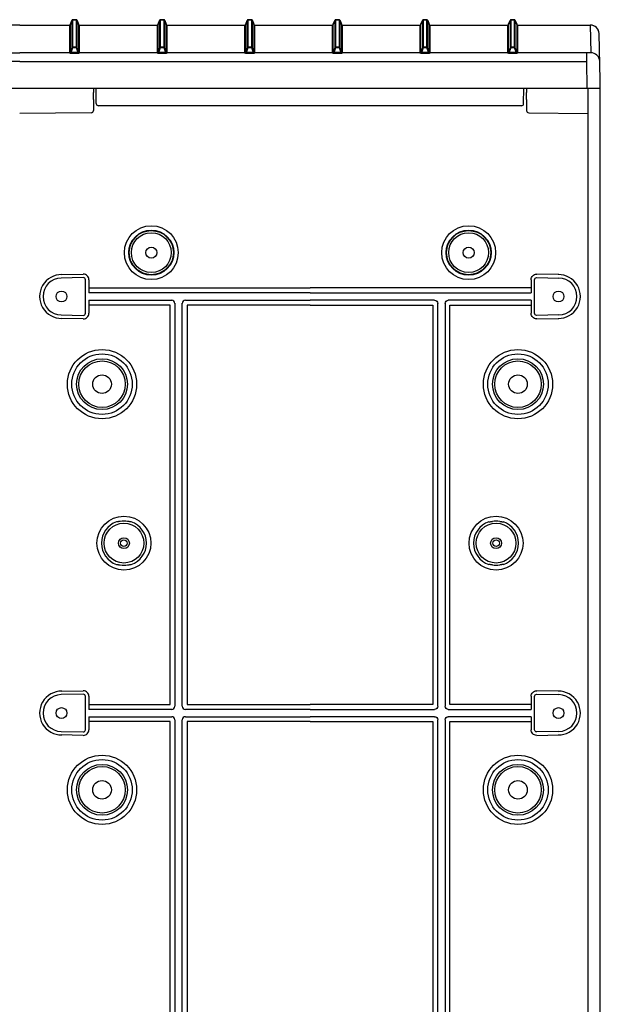
# Model space of a CAD drawing. Extents: x -4281 to 11011, y -14643 to -5855.
# Drawn here: x 837 to 1102, y -7391 to -6942 of the extents above; entities that cross this region are included whole.
import ezdxf

# ---------------------------------------------------------------- set-up
doc = ezdxf.new("R2010")
doc.units = 0
doc.layers.add('Belső', color=7, linetype='CONTINUOUS')
doc.layers.add('Doboz', color=7, linetype='CONTINUOUS')

msp = doc.modelspace()

# ---------------------------------------------------------------- linework, layer by layer
at = {"layer": 'Belső', "linetype": 'Continuous', "lineweight": -3}
for p, q in [((855.62, -7058.63), (865.74, -7058.46)), ((1082.79, -7058.63), (1072.67, -7058.46)), ((865.71, -7060.02), (855.65, -7060.2)), ((866.72, -7076.23), (866.72, -7061.02)), ((868.29, -7060.96), (868.29, -7066.96)), ((1070.13, -7060.96), (1070.13, -7066.96)), ((1071.69, -7076.23), (1071.69, -7061.02)), ((1072.71, -7060.02), (1082.77, -7060.2)), ((868.29, -7064.74), (969.21, -7064.74)), ((969.21, -7066.96), (868.29, -7066.96)), ((1070.13, -7064.74), (969.21, -7064.74)), ((969.21, -7066.96), (1070.13, -7066.96)), ((868.29, -7070.29), (906.1, -7070.29)), ((868.29, -7070.29), (868.29, -7076.29)), ((905.32, -7072.51), (868.29, -7072.51)), ((905.32, -7254.74), (905.32, -7072.51)), ((907.55, -7071.73), (907.55, -7255.51)), ((910.87, -7255.51), (910.87, -7071.73)), ((912.32, -7070.29), (969.21, -7070.29)), ((913.09, -7072.51), (913.09, -7254.74)), ((969.21, -7072.51), (913.09, -7072.51)), ((1026.1, -7070.29), (969.21, -7070.29)), ((969.21, -7072.51), (1025.32, -7072.51)), ((1025.32, -7072.51), (1025.32, -7254.74)), ((1027.55, -7255.51), (1027.55, -7071.73)), ((1030.87, -7071.73), (1030.87, -7255.51)), ((1070.13, -7070.29), (1032.32, -7070.29)), ((1033.09, -7254.74), (1033.09, -7072.51)), ((1033.09, -7072.51), (1070.13, -7072.51)), ((1070.13, -7070.29), (1070.13, -7076.29)), ((855.65, -7077.05), (865.71, -7077.23)), ((1082.77, -7077.05), (1072.71, -7077.23)), ((865.74, -7078.79), (855.62, -7078.61)), ((1072.67, -7078.79), (1082.79, -7078.61)), ((855.62, -7248.63), (865.74, -7248.46)), ((865.71, -7250.02), (855.65, -7250.2)), ((866.72, -7266.23), (866.72, -7251.02)), ((868.29, -7250.96), (868.29, -7256.96)), ((1070.13, -7250.96), (1070.13, -7256.96)), ((1071.69, -7266.23), (1071.69, -7251.02)), ((1082.79, -7248.63), (1072.67, -7248.46)), ((1072.71, -7250.02), (1082.77, -7250.2)), ((868.29, -7254.74), (905.32, -7254.74)), ((906.1, -7256.96), (868.29, -7256.96)), ((969.21, -7256.96), (912.32, -7256.96)), ((913.09, -7254.74), (969.21, -7254.74)), ((1025.32, -7254.74), (969.21, -7254.74)), ((969.21, -7256.96), (1026.1, -7256.96)), ((1032.32, -7256.96), (1070.13, -7256.96)), ((1070.13, -7254.74), (1033.09, -7254.74)), ((868.29, -7260.29), (906.1, -7260.29)), ((868.29, -7260.29), (868.29, -7266.29)), ((907.55, -7261.73), (907.55, -7535.51)), ((910.87, -7535.51), (910.87, -7261.73)), ((912.32, -7260.29), (969.21, -7260.29)), ((1026.1, -7260.29), (969.21, -7260.29)), ((1027.55, -7535.51), (1027.55, -7261.73)), ((1030.87, -7261.73), (1030.87, -7535.51)), ((1070.13, -7260.29), (1032.32, -7260.29)), ((1070.13, -7260.29), (1070.13, -7266.29)), ((905.32, -7262.51), (868.29, -7262.51)), ((905.32, -7534.74), (905.32, -7262.51)), ((913.09, -7262.51), (913.09, -7534.74)), ((969.21, -7262.51), (913.09, -7262.51)), ((969.21, -7262.51), (1025.32, -7262.51)), ((1025.32, -7262.51), (1025.32, -7534.74)), ((1033.09, -7534.74), (1033.09, -7262.51)), ((1033.09, -7262.51), (1070.13, -7262.51)), ((865.74, -7268.79), (855.62, -7268.61)), ((855.65, -7267.05), (865.71, -7267.23)), ((1072.67, -7268.79), (1082.79, -7268.61)), ((1082.77, -7267.05), (1072.71, -7267.23))]:
    msp.add_line(p, q, dxfattribs=at)
for centre, radius in [((896.79, -7048.62), 12.27), ((1041.62, -7048.62), 12.27), ((896.79, -7048.62), 10.28), ((896.79, -7048.62), 10.08), ((896.79, -7048.62), 9.08), ((1041.62, -7048.62), 10.28), ((1041.62, -7048.62), 10.08), ((1041.62, -7048.62), 9.08), ((896.79, -7048.62), 2.5), ((1041.62, -7048.62), 2.5), ((855.79, -7068.62), 2.5), ((1082.62, -7068.62), 2.5), ((874.29, -7108.62), 11.61), ((874.29, -7108.62), 10.62), ((1064.12, -7108.62), 11.61), ((1064.12, -7108.62), 10.62), ((874.29, -7108.62), 4.25), ((1064.12, -7108.62), 4.25), ((884.29, -7181.12), 9.08), ((1054.12, -7181.12), 9.08), ((884.29, -7181.12), 2.5), ((884.29, -7181.12), 1.5), ((1054.12, -7181.12), 2.5), ((1054.12, -7181.12), 1.5), ((855.79, -7258.62), 2.5), ((855.79, -7258.62), 2.5), ((1082.62, -7258.62), 2.5), ((1082.62, -7258.62), 2.5), ((874.29, -7293.62), 11.61), ((874.29, -7293.62), 10.62), ((1064.12, -7293.62), 11.61), ((1064.12, -7293.62), 10.62), ((874.29, -7293.62), 4.25), ((1064.12, -7293.62), 4.25)]:
    msp.add_circle(centre, radius, dxfattribs=at)
at = {"layer": 'Belső', "lineweight": -3}
for centre, radius in [((874.29, -7108.62), 15.8), ((874.29, -7108.62), 13.8), ((1064.12, -7108.62), 15.8), ((1064.12, -7108.62), 13.8), ((884.29, -7181.12), 12.3), ((1054.12, -7181.12), 12.3), ((874.29, -7293.62), 15.8), ((874.29, -7293.62), 13.8), ((1064.12, -7293.62), 15.8), ((1064.12, -7293.62), 13.8)]:
    msp.add_circle(centre, radius, dxfattribs=at)
for centre, start, end in [((855.79, -7068.62), 89.0731, 270.9269), ((1082.62, -7068.62), 269.0731, 90.9269), ((855.79, -7258.62), 89.0731, 270.9269), ((1082.62, -7258.62), 269.0731, 90.9269)]:
    msp.add_arc(centre, 9.99, start, end, dxfattribs=at)
at = {"layer": 'Belső', "linetype": 'Continuous', "lineweight": -3}
for centre, radius, start, end in [((855.79, -7068.62), 8.43, 91, 269), ((1082.62, -7068.62), 8.43, 271, 89), ((884.29, -7181.12), 10.28, 109.0479, 250.9521), ((884.29, -7181.12), 10.09, 80.4158, 99.5842), ((884.29, -7181.12), 10.28, 289.0479, 70.9521), ((1054.12, -7181.12), 10.28, 109.0479, 250.9521), ((1054.12, -7181.12), 10.09, 80.4158, 99.5842), ((1054.12, -7181.12), 10.28, 289.0479, 70.9521), ((884.29, -7181.12), 10.09, 260.4158, 279.5842), ((1054.12, -7181.12), 10.09, 260.4158, 279.5842), ((855.79, -7258.62), 8.43, 91, 269), ((1082.62, -7258.62), 8.43, 271, 89)]:
    msp.add_arc(centre, radius, start, end, dxfattribs=at)
for centre, major_axis, ratio, start_param, end_param in [((865.79, -7060.96), (1.75, 1.78), 0.99969, 5.489215, 7.077155), ((865.72, -7061.02), (0.701, 0.713), 0.99969, 5.489215, 7.077155), ((905.99, -7071.84), (1.13, 1.13), 0.935113, 5.531306, 7.035065), ((912.42, -7071.84), (-1.13, 1.13), 0.935113, 5.531306, 7.035065), ((865.72, -7076.23), (0.701, -0.713), 0.99969, 5.489215, 7.077155), ((865.79, -7076.29), (1.75, -1.78), 0.99969, 5.489215, 7.077155), ((865.79, -7250.96), (1.75, 1.78), 0.99969, 5.489215, 7.077155), ((865.72, -7251.02), (0.701, 0.713), 0.99969, 5.489215, 7.077155), ((905.99, -7255.41), (1.13, -1.13), 0.935113, 5.531306, 7.035065), ((912.42, -7255.41), (-1.13, -1.13), 0.935113, 5.531306, 7.035065), ((905.99, -7261.84), (1.13, 1.13), 0.935113, 5.531306, 7.035065), ((912.42, -7261.84), (-1.13, 1.13), 0.935113, 5.531306, 7.035065), ((865.72, -7266.23), (0.701, -0.713), 0.99969, 5.489215, 7.077155), ((865.79, -7266.29), (1.75, -1.78), 0.99969, 5.489215, 7.077155)]:
    msp.add_ellipse(centre, major_axis=major_axis, ratio=ratio, start_param=start_param, end_param=end_param, dxfattribs=at)
at = {"layer": 'Belső', "linetype": 'Continuous', "lineweight": -3, "extrusion": (0, 0, -1)}
for centre, major_axis, ratio, start_param, end_param in [((1072.63, -7060.96), (-1.75, 1.78), 0.99969, 5.489215, 7.077155), ((1072.69, -7061.02), (-0.701, 0.713), 0.99969, 5.489215, 7.077155), ((1025.99, -7071.84), (1.13, 1.13), 0.935113, 5.531306, 7.035065), ((1032.42, -7071.84), (-1.13, 1.13), 0.935113, 5.531306, 7.035065), ((1072.63, -7076.29), (-1.75, -1.78), 0.99969, 5.489215, 7.077155), ((1072.69, -7076.23), (-0.701, -0.713), 0.99969, 5.489215, 7.077155), ((1072.63, -7250.96), (-1.75, 1.78), 0.99969, 5.489215, 7.077155), ((1072.69, -7251.02), (-0.701, 0.713), 0.99969, 5.489215, 7.077155), ((1025.99, -7255.41), (1.13, -1.13), 0.935113, 5.531306, 7.035065), ((1032.42, -7255.41), (-1.13, -1.13), 0.935113, 5.531306, 7.035065), ((1025.99, -7261.84), (1.13, 1.13), 0.935113, 5.531306, 7.035065), ((1032.42, -7261.84), (-1.13, 1.13), 0.935113, 5.531306, 7.035065), ((1072.63, -7266.29), (-1.75, -1.78), 0.99969, 5.489215, 7.077155), ((1072.69, -7266.23), (-0.701, -0.713), 0.99969, 5.489215, 7.077155)]:
    msp.add_ellipse(centre, major_axis=major_axis, ratio=ratio, start_param=start_param, end_param=end_param, dxfattribs=at)
at = {"layer": 'Belső', "linetype": 'Continuous', "lineweight": -3}
for points, knots in [([(881.26, -7171.42), (881.26, -7171.42), (881.15, -7171.41), (881.04, -7171.41), (880.94, -7171.41)], [0, 0, 0, 0, 0.0441552, 1, 1, 1, 1]), ([(882.62, -7171.18), (882.48, -7171.2), (882.21, -7171.25), (881.76, -7171.33), (881.48, -7171.38), (881.3, -7171.41), (881.27, -7171.42), (881.26, -7171.42)], [0, 0, 0, 0, 0.23862, 0.476092, 0.906341, 0.996297, 1, 1, 1, 1]), ([(887.32, -7171.42), (887.32, -7171.42), (887.29, -7171.41), (887.11, -7171.38), (886.83, -7171.33), (886.38, -7171.25), (886.11, -7171.2), (885.97, -7171.18)], [0, 0, 0, 0, 0.003703, 0.0936591, 0.5239075, 0.7613799, 1, 1, 1, 1]), ([(887.65, -7171.41), (887.57, -7171.41), (887.46, -7171.41), (887.35, -7171.42), (887.32, -7171.42)], [0, 0, 0, 0, 0.767801, 1, 1, 1, 1]), ([(1050.77, -7171.41), (1050.85, -7171.41), (1050.96, -7171.41), (1051.06, -7171.42), (1051.09, -7171.42)], [0, 0, 0, 0, 0.767801, 1, 1, 1, 1]), ([(1051.09, -7171.42), (1051.09, -7171.42), (1051.12, -7171.41), (1051.3, -7171.38), (1051.59, -7171.33), (1052.04, -7171.25), (1052.31, -7171.2), (1052.44, -7171.18)], [0, 0, 0, 0, 0.003703, 0.0936591, 0.5239075, 0.7613799, 1, 1, 1, 1]), ([(1055.8, -7171.18), (1055.93, -7171.2), (1056.2, -7171.25), (1056.65, -7171.33), (1056.94, -7171.38), (1057.12, -7171.41), (1057.15, -7171.42), (1057.15, -7171.42)], [0, 0, 0, 0, 0.23862, 0.476092, 0.906341, 0.996297, 1, 1, 1, 1]), ([(1057.15, -7171.42), (1057.16, -7171.42), (1057.26, -7171.41), (1057.37, -7171.41), (1057.47, -7171.41)], [0, 0, 0, 0, 0.0441552, 1, 1, 1, 1]), ([(880.94, -7190.84), (881.02, -7190.84), (881.13, -7190.84), (881.24, -7190.83), (881.26, -7190.83)], [0, 0, 0, 0, 0.767801, 1, 1, 1, 1]), ([(881.26, -7190.83), (881.27, -7190.83), (881.3, -7190.84), (881.48, -7190.87), (881.76, -7190.92), (882.21, -7191), (882.48, -7191.05), (882.62, -7191.07)], [0, 0, 0, 0, 0.003703, 0.0936591, 0.5239075, 0.7613799, 1, 1, 1, 1]), ([(885.97, -7191.07), (886.11, -7191.05), (886.38, -7191), (886.83, -7190.92), (887.11, -7190.87), (887.29, -7190.84), (887.32, -7190.83), (887.32, -7190.83)], [0, 0, 0, 0, 0.23862, 0.476092, 0.906341, 0.996297, 1, 1, 1, 1]), ([(887.32, -7190.83), (887.33, -7190.83), (887.44, -7190.83), (887.55, -7190.84), (887.65, -7190.84)], [0, 0, 0, 0, 0.044155, 1, 1, 1, 1]), ([(1051.09, -7190.83), (1051.08, -7190.83), (1050.98, -7190.83), (1050.87, -7190.84), (1050.77, -7190.84)], [0, 0, 0, 0, 0.044155, 1, 1, 1, 1]), ([(1052.44, -7191.07), (1052.31, -7191.05), (1052.04, -7191), (1051.59, -7190.92), (1051.3, -7190.87), (1051.12, -7190.84), (1051.09, -7190.83), (1051.09, -7190.83)], [0, 0, 0, 0, 0.23862, 0.476092, 0.906341, 0.996297, 1, 1, 1, 1]), ([(1057.15, -7190.83), (1057.15, -7190.83), (1057.12, -7190.84), (1056.94, -7190.87), (1056.65, -7190.92), (1056.2, -7191), (1055.93, -7191.05), (1055.8, -7191.07)], [0, 0, 0, 0, 0.003703, 0.0936591, 0.5239075, 0.7613799, 1, 1, 1, 1]), ([(1057.47, -7190.84), (1057.39, -7190.84), (1057.28, -7190.84), (1057.18, -7190.83), (1057.15, -7190.83)], [0, 0, 0, 0, 0.767801, 1, 1, 1, 1])]:
    msp.add_open_spline(points, degree=3, knots=knots, dxfattribs=at)
at = {"layer": 'Doboz', "color": 7, "linetype": 'Continuous', "lineweight": -3}
for p, q in [((859.85, -6944.47), (860.5, -6942.69)), ((860.5, -6942.7), (859.85, -6944.48)), ((860.5, -6942.7), (860.5, -6955.27)), ((860.97, -6942.36), (862.45, -6942.36)), ((860.97, -6954.95), (860.97, -6942.38)), ((862.45, -6942.38), (860.97, -6942.38)), ((862.45, -6942.38), (862.45, -6954.95)), ((862.92, -6942.69), (863.57, -6944.47)), ((862.92, -6955.27), (862.92, -6942.7)), ((863.57, -6944.48), (862.92, -6942.7)), ((899.85, -6944.47), (900.5, -6942.69)), ((900.5, -6942.7), (899.85, -6944.48)), ((900.5, -6942.7), (900.5, -6955.27)), ((900.97, -6942.36), (902.45, -6942.36)), ((900.97, -6954.95), (900.97, -6942.38)), ((902.45, -6942.38), (900.97, -6942.38)), ((902.45, -6942.38), (902.45, -6954.95)), ((902.92, -6942.69), (903.57, -6944.47)), ((902.92, -6955.27), (902.92, -6942.7)), ((903.57, -6944.48), (902.92, -6942.7)), ((939.85, -6944.47), (940.5, -6942.69)), ((940.5, -6942.7), (939.85, -6944.48)), ((940.5, -6942.7), (940.5, -6955.27)), ((940.97, -6942.36), (942.45, -6942.36)), ((940.97, -6954.95), (940.97, -6942.38)), ((942.45, -6942.38), (940.97, -6942.38)), ((942.45, -6942.38), (942.45, -6954.95)), ((942.92, -6942.69), (943.57, -6944.47)), ((942.92, -6955.27), (942.92, -6942.7)), ((943.57, -6944.48), (942.92, -6942.7)), ((979.85, -6944.47), (980.5, -6942.69)), ((980.5, -6942.7), (979.85, -6944.48)), ((980.5, -6942.7), (980.5, -6955.27)), ((980.97, -6942.36), (982.45, -6942.36)), ((980.97, -6954.95), (980.97, -6942.38)), ((982.45, -6942.38), (980.97, -6942.38)), ((982.45, -6942.38), (982.45, -6954.95)), ((982.92, -6942.69), (983.57, -6944.47)), ((982.92, -6955.27), (982.92, -6942.7)), ((983.57, -6944.48), (982.92, -6942.7)), ((1019.85, -6944.47), (1020.5, -6942.69)), ((1020.5, -6942.7), (1019.85, -6944.48)), ((1020.5, -6942.7), (1020.5, -6955.27)), ((1020.97, -6942.36), (1022.45, -6942.36)), ((1020.97, -6954.95), (1020.97, -6942.38)), ((1022.45, -6942.38), (1020.97, -6942.38)), ((1022.45, -6942.38), (1022.45, -6954.95)), ((1022.92, -6942.69), (1023.57, -6944.47)), ((1022.92, -6955.27), (1022.92, -6942.7)), ((1023.57, -6944.48), (1022.92, -6942.7)), ((1059.85, -6944.47), (1060.5, -6942.69)), ((1060.5, -6942.7), (1059.85, -6944.48)), ((1060.5, -6942.7), (1060.5, -6955.27)), ((1060.97, -6942.36), (1062.45, -6942.36)), ((1060.97, -6954.95), (1060.97, -6942.38)), ((1062.45, -6942.38), (1060.97, -6942.38)), ((1062.45, -6942.38), (1062.45, -6954.95)), ((1062.92, -6942.69), (1063.57, -6944.47)), ((1062.92, -6955.27), (1062.92, -6942.7)), ((1063.57, -6944.48), (1062.92, -6942.7)), ((836.71, -6944.81), (814.04, -6944.81)), ((836.71, -6944.81), (859.38, -6944.81)), ((859.38, -6944.81), (859.38, -6957.5)), ((859.85, -6957.17), (859.85, -6944.48)), ((863.57, -6944.48), (863.57, -6957.17)), ((864.04, -6944.81), (899.38, -6944.81)), ((864.04, -6957.5), (864.04, -6944.81)), ((899.38, -6944.81), (899.38, -6957.5)), ((899.85, -6957.17), (899.85, -6944.48)), ((903.57, -6944.48), (903.57, -6957.17)), ((904.04, -6944.81), (939.38, -6944.81)), ((904.04, -6957.5), (904.04, -6944.81)), ((939.38, -6944.81), (939.38, -6957.5)), ((939.85, -6957.17), (939.85, -6944.48)), ((943.57, -6944.48), (943.57, -6957.17)), ((944.04, -6944.81), (979.38, -6944.81)), ((944.04, -6957.5), (944.04, -6944.81)), ((979.38, -6944.81), (979.38, -6957.5)), ((979.85, -6957.17), (979.85, -6944.48)), ((983.57, -6944.48), (983.57, -6957.17)), ((984.04, -6944.81), (1019.38, -6944.81)), ((984.04, -6957.5), (984.04, -6944.81)), ((1019.38, -6944.81), (1019.38, -6957.5)), ((1019.85, -6957.17), (1019.85, -6944.48)), ((1023.57, -6944.48), (1023.57, -6957.17)), ((1024.04, -6944.81), (1059.38, -6944.81)), ((1024.04, -6957.5), (1024.04, -6944.81)), ((1059.38, -6944.81), (1059.38, -6957.5)), ((1059.85, -6957.17), (1059.85, -6944.48)), ((1063.57, -6944.48), (1063.57, -6957.17)), ((1064.04, -6944.8), (1097.13, -6944.8)), ((1064.04, -6944.81), (1097.13, -6944.81)), ((1064.04, -6957.5), (1064.04, -6944.81)), ((1097.13, -6944.81), (1097.35, -6957.42)), ((1101.71, -6969.94), (1101.13, -6948.73)), ((860.5, -6955.27), (859.85, -6957.17)), ((860.18, -6957.4), (860.97, -6955.11)), ((860.97, -6955.11), (860.97, -6954.95)), ((862.45, -6954.95), (860.97, -6954.95)), ((860.97, -6955.11), (862.45, -6955.11)), ((862.45, -6955.11), (862.45, -6954.95)), ((862.45, -6955.11), (863.23, -6957.4)), ((863.57, -6957.17), (862.92, -6955.27)), ((900.5, -6955.27), (899.85, -6957.17)), ((900.18, -6957.4), (900.97, -6955.11)), ((900.97, -6955.11), (900.97, -6954.95)), ((902.45, -6954.95), (900.97, -6954.95)), ((900.97, -6955.11), (902.45, -6955.11)), ((902.45, -6955.11), (902.45, -6954.95)), ((902.45, -6955.11), (903.23, -6957.4)), ((903.57, -6957.17), (902.92, -6955.27)), ((940.5, -6955.27), (939.85, -6957.17)), ((940.18, -6957.4), (940.97, -6955.11)), ((940.97, -6955.11), (940.97, -6954.95)), ((942.45, -6954.95), (940.97, -6954.95)), ((940.97, -6955.11), (942.45, -6955.11)), ((942.45, -6955.11), (942.45, -6954.95)), ((942.45, -6955.11), (943.23, -6957.4)), ((943.57, -6957.17), (942.92, -6955.27)), ((980.5, -6955.27), (979.85, -6957.17)), ((980.18, -6957.4), (980.97, -6955.11)), ((980.97, -6955.11), (980.97, -6954.95)), ((982.45, -6954.95), (980.97, -6954.95)), ((980.97, -6955.11), (982.45, -6955.11)), ((982.45, -6955.11), (982.45, -6954.95)), ((982.45, -6955.11), (983.23, -6957.4)), ((983.57, -6957.17), (982.92, -6955.27)), ((1020.5, -6955.27), (1019.85, -6957.17)), ((1020.18, -6957.4), (1020.97, -6955.11)), ((1020.97, -6955.11), (1020.97, -6954.95)), ((1022.45, -6954.95), (1020.97, -6954.95)), ((1020.97, -6955.11), (1022.45, -6955.11)), ((1022.45, -6955.11), (1022.45, -6954.95)), ((1022.45, -6955.11), (1023.23, -6957.4)), ((1023.57, -6957.17), (1022.92, -6955.27)), ((1060.5, -6955.27), (1059.85, -6957.17)), ((1060.18, -6957.4), (1060.97, -6955.11)), ((1060.97, -6955.11), (1060.97, -6954.95)), ((1062.45, -6954.95), (1060.97, -6954.95)), ((1060.97, -6955.11), (1062.45, -6955.11)), ((1062.45, -6955.11), (1062.45, -6954.95)), ((1062.45, -6955.11), (1063.23, -6957.4)), ((1063.57, -6957.17), (1062.92, -6955.27)), ((578.06, -6957.55), (836.71, -6957.55)), ((1095.35, -6957.55), (836.71, -6957.55)), ((860.18, -6957.57), (860.18, -6957.4)), ((863.23, -6957.4), (860.18, -6957.4)), ((860.18, -6957.57), (863.23, -6957.57)), ((863.23, -6957.57), (863.23, -6957.4)), ((900.18, -6957.57), (900.18, -6957.4)), ((903.23, -6957.4), (900.18, -6957.4)), ((900.18, -6957.57), (903.23, -6957.57)), ((903.23, -6957.57), (903.23, -6957.4)), ((940.18, -6957.57), (940.18, -6957.4)), ((943.23, -6957.4), (940.18, -6957.4)), ((940.18, -6957.57), (943.23, -6957.57)), ((943.23, -6957.57), (943.23, -6957.4)), ((980.18, -6957.57), (980.18, -6957.4)), ((983.23, -6957.4), (980.18, -6957.4)), ((980.18, -6957.57), (983.23, -6957.57)), ((983.23, -6957.57), (983.23, -6957.4)), ((1020.18, -6957.57), (1020.18, -6957.4)), ((1023.23, -6957.4), (1020.18, -6957.4)), ((1020.18, -6957.57), (1023.23, -6957.57)), ((1023.23, -6957.57), (1023.23, -6957.4)), ((1060.18, -6957.57), (1060.18, -6957.4)), ((1063.23, -6957.4), (1060.18, -6957.4)), ((1060.18, -6957.57), (1063.23, -6957.57)), ((1063.23, -6957.57), (1063.23, -6957.4)), ((1095.35, -6957.55), (1095.35, -6961.47)), ((836.71, -6961.47), (578.06, -6961.47)), ((836.71, -6961.47), (1095.35, -6961.47)), ((1095.35, -6961.47), (1095.57, -6973.59)), ((1101.71, -7823.62), (1101.71, -6969.94)), ((571.71, -6973.59), (1101.71, -6973.59)), ((870.35, -6973.59), (870.35, -6975.51)), ((871.69, -6980.61), (871.57, -6973.59)), ((1066.72, -6980.61), (1066.85, -6973.59)), ((1068.07, -6973.59), (1068.07, -6975.51)), ((1096.01, -6973.59), (1096.01, -7823.62)), ((870.35, -6978.72), (870.35, -6982.15)), ((1068.07, -6978.72), (1068.07, -6982.15)), ((870.35, -6982.15), (870.35, -6982.51)), ((870.35, -6982.51), (870.35, -6983.63)), ((1065.72, -6981.59), (872.69, -6981.59)), ((1068.07, -6982.15), (1068.07, -6982.51)), ((1068.07, -6982.51), (1068.07, -6983.63)), ((869.36, -6984.78), (836.71, -6985.15)), ((870.35, -6983.63), (870.35, -6983.78)), ((1068.07, -6983.63), (1068.07, -6983.78)), ((1069.05, -6984.78), (1096.01, -6985.15))]:
    msp.add_line(p, q, dxfattribs=at)
at = {"layer": 'Doboz', "color": 8, "linetype": 'Continuous', "lineweight": -3}
for p, q in [((860.5, -6942.7), (860.5, -6942.69)), ((860.97, -6942.38), (860.97, -6942.36)), ((862.45, -6942.38), (862.45, -6942.36)), ((862.92, -6942.7), (862.92, -6942.69)), ((900.5, -6942.7), (900.5, -6942.69)), ((900.97, -6942.38), (900.97, -6942.36)), ((902.45, -6942.38), (902.45, -6942.36)), ((902.92, -6942.7), (902.92, -6942.69)), ((940.5, -6942.7), (940.5, -6942.69)), ((940.97, -6942.38), (940.97, -6942.36)), ((942.45, -6942.38), (942.45, -6942.36)), ((942.92, -6942.7), (942.92, -6942.69)), ((980.5, -6942.7), (980.5, -6942.69)), ((980.97, -6942.38), (980.97, -6942.36)), ((982.45, -6942.38), (982.45, -6942.36)), ((982.92, -6942.7), (982.92, -6942.69)), ((1020.5, -6942.7), (1020.5, -6942.69)), ((1020.97, -6942.38), (1020.97, -6942.36)), ((1022.45, -6942.38), (1022.45, -6942.36)), ((1022.92, -6942.7), (1022.92, -6942.69)), ((1060.5, -6942.7), (1060.5, -6942.69)), ((1060.97, -6942.38), (1060.97, -6942.36)), ((1062.45, -6942.38), (1062.45, -6942.36)), ((1062.92, -6942.7), (1062.92, -6942.69)), ((841.28, -6944.81), (841.28, -6944.8)), ((859.38, -6944.81), (859.38, -6944.8)), ((859.85, -6944.48), (859.85, -6944.47)), ((863.57, -6944.48), (863.57, -6944.47)), ((864.04, -6944.81), (864.04, -6944.8)), ((899.38, -6944.81), (899.38, -6944.8)), ((899.85, -6944.48), (899.85, -6944.47)), ((903.57, -6944.48), (903.57, -6944.47)), ((904.04, -6944.81), (904.04, -6944.8)), ((939.38, -6944.81), (939.38, -6944.8)), ((939.85, -6944.48), (939.85, -6944.47)), ((943.57, -6944.48), (943.57, -6944.47)), ((944.04, -6944.81), (944.04, -6944.8)), ((979.38, -6944.81), (979.38, -6944.8)), ((979.85, -6944.48), (979.85, -6944.47)), ((983.57, -6944.48), (983.57, -6944.47)), ((984.04, -6944.81), (984.04, -6944.8)), ((1019.38, -6944.81), (1019.38, -6944.8)), ((1019.85, -6944.48), (1019.85, -6944.47)), ((1023.57, -6944.48), (1023.57, -6944.47)), ((1024.04, -6944.81), (1024.04, -6944.8)), ((1059.38, -6944.81), (1059.38, -6944.8)), ((1059.85, -6944.48), (1059.85, -6944.47)), ((1063.57, -6944.48), (1063.57, -6944.47)), ((1064.04, -6944.81), (1064.04, -6944.8)), ((1097.13, -6944.81), (1097.13, -6944.8))]:
    msp.add_line(p, q, dxfattribs=at)
at = {"layer": 'Doboz', "color": 7, "linetype": 'Continuous', "lineweight": -3}
for centre, radius, start, end in [((860.97, -6942.86), 0.5, 90, 160), ((860.97, -6942.88), 0.5, 89.9663, 159.9208), ((862.45, -6942.86), 0.5, 20, 90), ((862.45, -6942.88), 0.5, 20.0789, 90.0339), ((900.97, -6942.86), 0.5, 90, 160), ((900.97, -6942.88), 0.5, 89.9663, 159.9208), ((902.45, -6942.86), 0.5, 20, 90), ((902.45, -6942.88), 0.5, 20.0789, 90.0339), ((940.97, -6942.86), 0.5, 90, 160), ((940.97, -6942.88), 0.5, 89.9663, 159.9208), ((942.45, -6942.86), 0.5, 20, 90), ((942.45, -6942.88), 0.5, 20.0789, 90.0339), ((980.97, -6942.86), 0.5, 90, 160), ((980.97, -6942.88), 0.5, 89.9663, 159.9208), ((982.45, -6942.86), 0.5, 20, 90), ((982.45, -6942.88), 0.5, 20.0789, 90.0339), ((1020.97, -6942.86), 0.5, 90, 160), ((1020.97, -6942.88), 0.5, 89.9663, 159.9208), ((1022.45, -6942.86), 0.5, 20, 90), ((1022.45, -6942.88), 0.5, 20.0789, 90.0339), ((1060.97, -6942.86), 0.5, 90, 160), ((1060.97, -6942.88), 0.5, 89.9663, 159.9208), ((1062.45, -6942.86), 0.5, 20, 90), ((1062.45, -6942.88), 0.5, 20.0789, 90.0339), ((859.38, -6944.3), 0.5, 270, 340), ((859.38, -6944.31), 0.5, 269.9663, 339.9208), ((864.04, -6944.3), 0.5, 200, 270), ((864.04, -6944.31), 0.5, 200.0792, 270.0337), ((899.38, -6944.3), 0.5, 270, 340), ((899.38, -6944.31), 0.5, 269.9663, 339.9208), ((904.04, -6944.3), 0.5, 200, 270), ((904.04, -6944.31), 0.5, 200.0792, 270.0337), ((939.38, -6944.3), 0.5, 270, 340), ((939.38, -6944.31), 0.5, 269.9663, 339.9208), ((944.04, -6944.3), 0.5, 200, 270), ((944.04, -6944.31), 0.5, 200.0792, 270.0337), ((979.38, -6944.3), 0.5, 270, 340), ((979.38, -6944.31), 0.5, 269.9663, 339.9208), ((984.04, -6944.3), 0.5, 200, 270), ((984.04, -6944.31), 0.5, 200.0792, 270.0337), ((1019.38, -6944.3), 0.5, 270, 340), ((1019.38, -6944.31), 0.5, 269.9663, 339.9208), ((1024.04, -6944.3), 0.5, 200, 270), ((1024.04, -6944.31), 0.5, 200.0792, 270.0337), ((1059.38, -6944.3), 0.5, 270, 340), ((1059.38, -6944.31), 0.5, 269.9663, 339.9208), ((1064.04, -6944.3), 0.5, 200, 270), ((1064.04, -6944.31), 0.5, 200.0792, 270.0337), ((1097.13, -6948.8), 4, 1, 90), ((1097.14, -6948.81), 4, 1.0587, 90.0643), ((860.97, -6955.45), 0.5, 89.9417, 159.9259), ((860.83, -6955.49), 0.402, 70.6376, 146.7864), ((862.45, -6955.45), 0.5, 20.0739, 90.0585), ((862.58, -6955.49), 0.402, 33.2136, 109.3624), ((900.97, -6955.45), 0.5, 89.9417, 159.9259), ((900.83, -6955.49), 0.402, 70.6376, 146.7864), ((902.45, -6955.45), 0.5, 20.0739, 90.0585), ((902.58, -6955.49), 0.402, 33.2136, 109.3624), ((940.97, -6955.45), 0.5, 89.9417, 159.9259), ((940.83, -6955.49), 0.402, 70.6376, 146.7864), ((942.45, -6955.45), 0.5, 20.0739, 90.0585), ((942.58, -6955.49), 0.402, 33.2136, 109.3624), ((980.97, -6955.45), 0.5, 89.9417, 159.9259), ((980.83, -6955.49), 0.402, 70.6376, 146.7864), ((982.45, -6955.45), 0.5, 20.0739, 90.0585), ((982.58, -6955.49), 0.402, 33.2136, 109.3624), ((1020.97, -6955.45), 0.5, 89.9417, 159.9259), ((1020.83, -6955.49), 0.402, 70.6376, 146.7864), ((1022.45, -6955.45), 0.5, 20.0739, 90.0585), ((1022.58, -6955.49), 0.402, 33.2136, 109.3624), ((1060.97, -6955.45), 0.5, 89.9417, 159.9259), ((1060.83, -6955.49), 0.402, 70.6376, 146.7864), ((1062.45, -6955.45), 0.5, 20.0739, 90.0585), ((1062.58, -6955.49), 0.402, 33.2136, 109.3624), ((859.38, -6957), 0.5, 269.9781, 339.909), ((859.64, -6957.22), 0.339, 277.1822, 330.3158), ((863.77, -6957.22), 0.339, 209.6851, 262.8169), ((864.04, -6957), 0.5, 200.091, 270.0219), ((899.38, -6957), 0.5, 269.9781, 339.909), ((899.64, -6957.22), 0.339, 277.1822, 330.3158), ((903.77, -6957.22), 0.339, 209.6851, 262.8169), ((904.04, -6957), 0.5, 200.091, 270.0219), ((939.38, -6957), 0.5, 269.9781, 339.909), ((939.64, -6957.22), 0.339, 277.1822, 330.3158), ((943.77, -6957.22), 0.339, 209.6851, 262.8169), ((944.04, -6957), 0.5, 200.091, 270.0219), ((979.38, -6957), 0.5, 269.9781, 339.909), ((979.64, -6957.22), 0.339, 277.1822, 330.3158), ((983.77, -6957.22), 0.339, 209.6851, 262.8169), ((984.04, -6957), 0.5, 200.091, 270.0219), ((1019.38, -6957), 0.5, 269.9781, 339.909), ((1019.64, -6957.22), 0.339, 277.1822, 330.3158), ((1023.77, -6957.22), 0.339, 209.6851, 262.8169), ((1024.04, -6957), 0.5, 200.091, 270.0219), ((1059.38, -6957), 0.5, 269.9781, 339.909), ((1059.64, -6957.22), 0.339, 277.1822, 330.3158), ((1063.77, -6957.22), 0.339, 209.6851, 262.8169), ((1064.04, -6957), 0.5, 200.091, 270.0219), ((1097.26, -6961.64), 4.22, 4.0858, 88.8224), ((872.69, -6980.59), 1, 181, 270), ((1065.72, -6980.59), 1, 270, 359), ((869.35, -6983.78), 1, 271, 0), ((1069.07, -6983.78), 1, 180, 269)]:
    msp.add_arc(centre, radius, start, end, dxfattribs=at)
at = {"layer": 'Doboz', "color": 7, "linetype": 'Continuous', "lineweight": -3, "extrusion": (0, 0, -1)}
for centre, major_axis, ratio, start_param, end_param in [((860.44, -6957.47), (-1.06, -0.02), 0.083801, 5.506447, 6.284949), ((860.44, -6956.97), (-0.586, -0.342), 0.450024, 5.956331, 6.734832), ((862.97, -6956.97), (-0.586, 0.342), 0.450024, 2.689946, 3.468447), ((862.97, -6957.47), (-1.06, 0.02), 0.083801, 3.139829, 3.91833), ((900.44, -6957.47), (-1.06, -0.02), 0.083801, 5.506447, 6.284949), ((900.44, -6956.97), (-0.586, -0.342), 0.450024, 5.956331, 6.734832), ((902.97, -6956.97), (-0.586, 0.342), 0.450024, 2.689946, 3.468447), ((902.97, -6957.47), (-1.06, 0.02), 0.083801, 3.139829, 3.91833), ((940.44, -6957.47), (-1.06, -0.02), 0.083801, 5.506447, 6.284949), ((940.44, -6956.97), (-0.586, -0.342), 0.450024, 5.956331, 6.734832), ((942.97, -6956.97), (-0.586, 0.342), 0.450024, 2.689946, 3.468447), ((942.97, -6957.47), (-1.06, 0.02), 0.083801, 3.139829, 3.91833), ((980.44, -6957.47), (-1.06, -0.02), 0.083801, 5.506447, 6.284949), ((980.44, -6956.97), (-0.586, -0.342), 0.450024, 5.956331, 6.734832), ((982.97, -6956.97), (-0.586, 0.342), 0.450024, 2.689946, 3.468447), ((982.97, -6957.47), (-1.06, 0.02), 0.083801, 3.139829, 3.91833), ((1020.44, -6957.47), (-1.06, -0.02), 0.083801, 5.506447, 6.284949), ((1020.44, -6956.97), (-0.586, -0.342), 0.450024, 5.956331, 6.734832), ((1022.97, -6956.97), (-0.586, 0.342), 0.450024, 2.689946, 3.468447), ((1022.97, -6957.47), (-1.06, 0.02), 0.083801, 3.139829, 3.91833), ((1060.44, -6957.47), (-1.06, -0.02), 0.083801, 5.506447, 6.284949), ((1060.44, -6956.97), (-0.586, -0.342), 0.450024, 5.956331, 6.734832), ((1062.97, -6956.97), (-0.586, 0.342), 0.450024, 2.689946, 3.468447), ((1062.97, -6957.47), (-1.06, 0.02), 0.083801, 3.139829, 3.91833), ((1095.35, -6957.42), (-2, 0), 0.065229, 3.140448, 4.71094)]:
    msp.add_ellipse(centre, major_axis=major_axis, ratio=ratio, start_param=start_param, end_param=end_param, dxfattribs=at)
at = {"layer": 'Doboz', "color": 7, "linetype": 'Continuous', "lineweight": -3}
for points, knots in [([(859.69, -6957.55), (859.7, -6957.55), (859.78, -6957.56), (859.95, -6957.57), (860.1, -6957.57), (860.18, -6957.57)], [0, 0, 0, 0, 0.13417, 0.561787, 1, 1, 1, 1]), ([(859.94, -6957.38), (859.95, -6957.39), (859.97, -6957.4), (860.01, -6957.41), (860.07, -6957.41), (860.13, -6957.41), (860.17, -6957.4), (860.18, -6957.4)], [0, 0, 0, 0, 0.146718, 0.420513, 0.574056, 0.834995, 1, 1, 1, 1]), ([(863.48, -6957.38), (863.47, -6957.39), (863.44, -6957.4), (863.4, -6957.41), (863.34, -6957.41), (863.29, -6957.41), (863.25, -6957.4), (863.23, -6957.4)], [0, 0, 0, 0, 0.14671, 0.420514, 0.574057, 0.834995, 1, 1, 1, 1]), ([(863.23, -6957.57), (863.31, -6957.57), (863.47, -6957.57), (863.63, -6957.56), (863.71, -6957.55), (863.73, -6957.55)], [0, 0, 0, 0, 0.438213, 0.86583, 1, 1, 1, 1]), ([(899.69, -6957.55), (899.7, -6957.55), (899.78, -6957.56), (899.95, -6957.57), (900.1, -6957.57), (900.18, -6957.57)], [0, 0, 0, 0, 0.13417, 0.561787, 1, 1, 1, 1]), ([(899.94, -6957.38), (899.95, -6957.39), (899.97, -6957.4), (900.01, -6957.41), (900.07, -6957.41), (900.13, -6957.41), (900.17, -6957.4), (900.18, -6957.4)], [0, 0, 0, 0, 0.146718, 0.420513, 0.574056, 0.834995, 1, 1, 1, 1]), ([(903.48, -6957.38), (903.47, -6957.39), (903.44, -6957.4), (903.4, -6957.41), (903.34, -6957.41), (903.29, -6957.41), (903.25, -6957.4), (903.23, -6957.4)], [0, 0, 0, 0, 0.14671, 0.420514, 0.574057, 0.834995, 1, 1, 1, 1]), ([(903.23, -6957.57), (903.31, -6957.57), (903.47, -6957.57), (903.63, -6957.56), (903.71, -6957.55), (903.73, -6957.55)], [0, 0, 0, 0, 0.438213, 0.86583, 1, 1, 1, 1]), ([(939.69, -6957.55), (939.7, -6957.55), (939.78, -6957.56), (939.95, -6957.57), (940.1, -6957.57), (940.18, -6957.57)], [0, 0, 0, 0, 0.13417, 0.561787, 1, 1, 1, 1]), ([(939.94, -6957.38), (939.95, -6957.39), (939.97, -6957.4), (940.01, -6957.41), (940.07, -6957.41), (940.13, -6957.41), (940.17, -6957.4), (940.18, -6957.4)], [0, 0, 0, 0, 0.146718, 0.420513, 0.574056, 0.834995, 1, 1, 1, 1]), ([(943.48, -6957.38), (943.47, -6957.39), (943.44, -6957.4), (943.4, -6957.41), (943.34, -6957.41), (943.29, -6957.41), (943.25, -6957.4), (943.23, -6957.4)], [0, 0, 0, 0, 0.14671, 0.420514, 0.574057, 0.834995, 1, 1, 1, 1]), ([(943.23, -6957.57), (943.31, -6957.57), (943.47, -6957.57), (943.63, -6957.56), (943.71, -6957.55), (943.73, -6957.55)], [0, 0, 0, 0, 0.438213, 0.86583, 1, 1, 1, 1]), ([(979.69, -6957.55), (979.7, -6957.55), (979.78, -6957.56), (979.95, -6957.57), (980.1, -6957.57), (980.18, -6957.57)], [0, 0, 0, 0, 0.13417, 0.561787, 1, 1, 1, 1]), ([(979.94, -6957.38), (979.95, -6957.39), (979.97, -6957.4), (980.01, -6957.41), (980.07, -6957.41), (980.13, -6957.41), (980.17, -6957.4), (980.18, -6957.4)], [0, 0, 0, 0, 0.146718, 0.420513, 0.574056, 0.834995, 1, 1, 1, 1]), ([(983.48, -6957.38), (983.47, -6957.39), (983.44, -6957.4), (983.4, -6957.41), (983.34, -6957.41), (983.29, -6957.41), (983.25, -6957.4), (983.23, -6957.4)], [0, 0, 0, 0, 0.14671, 0.420514, 0.574057, 0.834995, 1, 1, 1, 1]), ([(983.23, -6957.57), (983.31, -6957.57), (983.47, -6957.57), (983.63, -6957.56), (983.71, -6957.55), (983.73, -6957.55)], [0, 0, 0, 0, 0.438213, 0.86583, 1, 1, 1, 1]), ([(1019.69, -6957.55), (1019.7, -6957.55), (1019.78, -6957.56), (1019.95, -6957.57), (1020.1, -6957.57), (1020.18, -6957.57)], [0, 0, 0, 0, 0.13417, 0.561787, 1, 1, 1, 1]), ([(1019.94, -6957.38), (1019.95, -6957.39), (1019.97, -6957.4), (1020.01, -6957.41), (1020.07, -6957.41), (1020.13, -6957.41), (1020.17, -6957.4), (1020.18, -6957.4)], [0, 0, 0, 0, 0.146718, 0.420513, 0.574056, 0.834995, 1, 1, 1, 1]), ([(1023.48, -6957.38), (1023.47, -6957.39), (1023.44, -6957.4), (1023.4, -6957.41), (1023.34, -6957.41), (1023.29, -6957.41), (1023.25, -6957.4), (1023.23, -6957.4)], [0, 0, 0, 0, 0.14671, 0.420514, 0.574057, 0.834995, 1, 1, 1, 1]), ([(1023.23, -6957.57), (1023.31, -6957.57), (1023.47, -6957.57), (1023.63, -6957.56), (1023.71, -6957.55), (1023.73, -6957.55)], [0, 0, 0, 0, 0.438213, 0.86583, 1, 1, 1, 1]), ([(1059.69, -6957.55), (1059.7, -6957.55), (1059.78, -6957.56), (1059.95, -6957.57), (1060.1, -6957.57), (1060.18, -6957.57)], [0, 0, 0, 0, 0.13417, 0.561787, 1, 1, 1, 1]), ([(1059.94, -6957.38), (1059.95, -6957.39), (1059.97, -6957.4), (1060.01, -6957.41), (1060.07, -6957.41), (1060.13, -6957.41), (1060.17, -6957.4), (1060.18, -6957.4)], [0, 0, 0, 0, 0.146718, 0.420513, 0.574056, 0.834995, 1, 1, 1, 1]), ([(1063.48, -6957.38), (1063.47, -6957.39), (1063.44, -6957.4), (1063.4, -6957.41), (1063.34, -6957.41), (1063.29, -6957.41), (1063.25, -6957.4), (1063.23, -6957.4)], [0, 0, 0, 0, 0.14671, 0.420514, 0.574057, 0.834995, 1, 1, 1, 1]), ([(1063.23, -6957.57), (1063.31, -6957.57), (1063.47, -6957.57), (1063.63, -6957.56), (1063.71, -6957.55), (1063.73, -6957.55)], [0, 0, 0, 0, 0.438213, 0.86583, 1, 1, 1, 1]), ([(870.35, -6978.72), (870.35, -6978.71), (870.35, -6978.05), (870.33, -6976.97), (870.35, -6975.91), (870.35, -6975.51), (870.35, -6975.51)], [0, 0, 0, 0, 0.0036, 0.628398, 0.9964, 1, 1, 1, 1]), ([(1068.07, -6978.72), (1068.07, -6978.71), (1068.07, -6978.05), (1068.08, -6976.97), (1068.07, -6975.91), (1068.07, -6975.51), (1068.07, -6975.51)], [0, 0, 0, 0, 0.0036, 0.628398, 0.9964, 1, 1, 1, 1])]:
    msp.add_open_spline(points, degree=3, knots=knots, dxfattribs=at)

doc.saveas('drawing.dxf')
